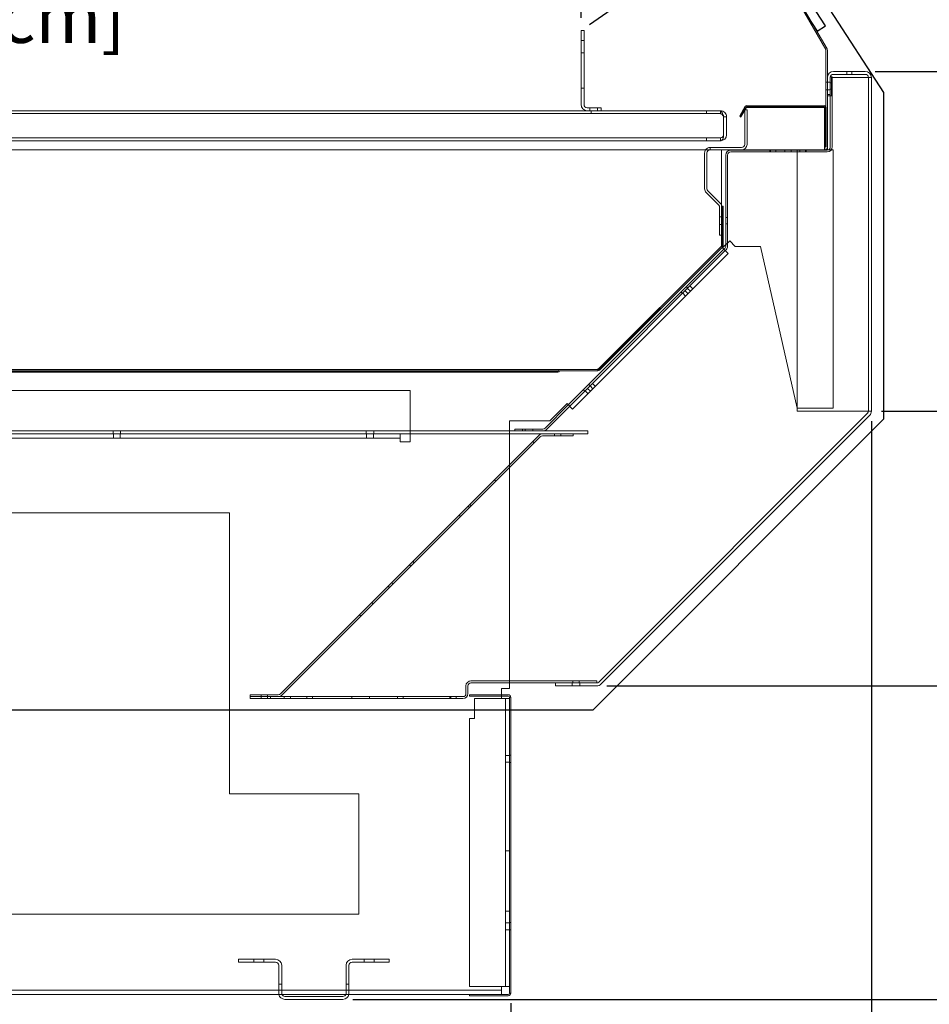
# Model space of a CAD drawing. Units: inches. Extents: x 37 to 253, y 23 to 205.
# Drawn here: x 87 to 109, y 144 to 169 of the extents above; entities that cross this region are included whole.
import ezdxf

# ---------------------------------------------------------------- set-up
doc = ezdxf.new("R2010")
doc.units = ezdxf.units.IN
doc.header["$LTSCALE"] = 6
doc.header["$MEASUREMENT"] = 0
doc.layers.add('DIMS-END', color=7, linetype='Continuous')
doc.layers.add('END VIEW', color=7, linetype='Continuous')
doc.styles.get("Standard").update_dxf_attribs({"font": 'arial.ttf'})
doc.dimstyles.get("Standard").update_dxf_attribs({"dimtxt": 1.3, "dimasz": 1.8, "dimexe": 0.25, "dimexo": 0.25, "dimgap": 0.09, "dimtad": 0, "dimtih": 1, "dimtoh": 1, "dimdec": 4, "dimzin": 0, "dimdsep": 46, "dimlunit": 5, "dimtxsty": 'Standard', "dimcen": 1, "dimadec": 0, "dimazin": 0, "dimtfac": 1, "dimtdec": 4, "dimtofl": 0, "dimtmove": 0, "dimatfit": 3, "dimfxl": 1, "dimfrac": 2, "dimtolj": 1, "dimtzin": 0, "dimarcsym": 0})

# ---------------------------------------------------------------- blocks, each defined once
blk = doc.blocks.new('*D9')
at = {"layer": 'Defpoints', "color": 0, "transparency": 16777216}
for p in [(107.84, 159.023), (63.826, 158.371), (107.84, 125.969)]:
    blk.add_point(p, dxfattribs=at)
at = {"layer": 'DIMS-END', "color": 0, "lineweight": -2, "transparency": 16777216}
for p, q in [((107.84, 158.773), (107.84, 125.719)), ((63.826, 158.121), (63.826, 125.719)), ((65.626, 125.969), (81.283, 125.969)), ((106.04, 125.969), (90.329, 125.969))]:
    blk.add_line(p, q, dxfattribs=at)
at = {"layer": 'DIMS-END', "color": 0, "transparency": 16777216}
for points in [[(65.626, 126.269), (65.626, 125.669), (63.826, 125.969)], [(106.04, 126.269), (106.04, 125.669), (107.84, 125.969)]]:
    blk.add_solid(points, dxfattribs=at)
at = {"layer": 'DIMS-END', "color": 0, "transparency": 16777216, "insert": (85.806, 125.969), "char_height": 1.3, "width": 21.47254, "attachment_point": 5, "line_spacing_factor": 0.941778}
blk.add_mtext('\\A1;44 in\\P [111.8 cm]', dxfattribs=at)
blk = doc.blocks.new('*D30')
at = {"layer": 'Defpoints', "color": 0, "transparency": 16777216}
for p in [(63.826, 158.371), (98.852, 144.52), (98.852, 132.954)]:
    blk.add_point(p, dxfattribs=at)
at = {"layer": 'DIMS-END', "color": 0, "lineweight": -2, "transparency": 16777216}
for p, q in [((63.826, 158.121), (63.826, 132.704)), ((98.852, 144.27), (98.852, 132.704)), ((65.626, 132.954), (76.561, 132.954)), ((97.052, 132.954), (84.597, 132.954))]:
    blk.add_line(p, q, dxfattribs=at)
at = {"layer": 'DIMS-END', "color": 0, "transparency": 16777216}
for points in [[(65.626, 133.254), (65.626, 132.654), (63.826, 132.954)], [(97.052, 133.254), (97.052, 132.654), (98.852, 132.954)]]:
    blk.add_solid(points, dxfattribs=at)
at = {"layer": 'DIMS-END', "color": 0, "transparency": 16777216, "insert": (80.579, 132.954), "char_height": 1.3, "width": 25.20198, "attachment_point": 5, "line_spacing_factor": 0.941778}
blk.add_mtext('\\A1;35 in\\P [89.0 cm]', dxfattribs=at)
blk = doc.blocks.new('*D31')
at = {"layer": 'Defpoints', "color": 0, "transparency": 16777216}
for p in [(107.839, 159.022), (123.68, 159.022), (94.669, 144.366)]:
    blk.add_point(p, dxfattribs=at)
at = {"layer": 'DIMS-END', "color": 0, "lineweight": -2, "transparency": 16777216}
for p, q in [((108.089, 159.022), (123.93, 159.022)), ((123.68, 157.222), (123.68, 153.885)), ((123.68, 146.166), (123.68, 149.931)), ((94.919, 144.366), (123.93, 144.366))]:
    blk.add_line(p, q, dxfattribs=at)
at = {"layer": 'DIMS-END', "color": 0, "transparency": 16777216}
for points in [[(123.38, 157.222), (123.98, 157.222), (123.68, 159.022)], [(123.38, 146.166), (123.98, 146.166), (123.68, 144.366)]]:
    blk.add_solid(points, dxfattribs=at)
at = {"layer": 'DIMS-END', "color": 0, "transparency": 16777216, "insert": (123.68, 151.908), "char_height": 1.3, "width": 27.04786, "attachment_point": 5, "line_spacing_factor": 0.941778}
blk.add_mtext('\\A1;14 5/8 in\\P [37.2 cm]', dxfattribs=at)
blk = doc.blocks.new('*D32')
at = {"layer": 'Defpoints', "color": 0, "transparency": 16777216}
for p in [(100.994, 152.176), (114.622, 152.176), (94.669, 144.366)]:
    blk.add_point(p, dxfattribs=at)
at = {"layer": 'DIMS-END', "color": 0, "lineweight": -2, "transparency": 16777216}
for p, q in [((101.244, 152.176), (114.872, 152.176)), ((114.622, 150.376), (114.622, 150.305)), ((114.622, 146.166), (114.622, 146.351)), ((94.919, 144.366), (114.872, 144.366))]:
    blk.add_line(p, q, dxfattribs=at)
at = {"layer": 'DIMS-END', "color": 0, "transparency": 16777216}
for points in [[(114.322, 150.376), (114.922, 150.376), (114.622, 152.176)], [(114.322, 146.166), (114.922, 146.166), (114.622, 144.366)]]:
    blk.add_solid(points, dxfattribs=at)
at = {"layer": 'DIMS-END', "color": 0, "transparency": 16777216, "insert": (114.622, 148.328), "char_height": 1.3, "width": 28.89375, "attachment_point": 5, "line_spacing_factor": 0.941778}
blk.add_mtext('\\A1;7 13/16 in\\P [19.8 cm]', dxfattribs=at)
blk = doc.blocks.new('*D33')
at = {"layer": 'Defpoints', "color": 0, "transparency": 16777216}
for p in [(107.681, 167.484), (133.077, 167.484), (94.662, 144.366)]:
    blk.add_point(p, dxfattribs=at)
at = {"layer": 'DIMS-END', "color": 0, "lineweight": -2, "transparency": 16777216}
for p, q in [((107.931, 167.484), (133.327, 167.484)), ((133.077, 165.684), (133.077, 157.975)), ((133.077, 146.166), (133.077, 154.021)), ((94.912, 144.366), (133.327, 144.366))]:
    blk.add_line(p, q, dxfattribs=at)
at = {"layer": 'DIMS-END', "color": 0, "transparency": 16777216}
for points in [[(132.777, 165.684), (133.377, 165.684), (133.077, 167.484)], [(132.777, 146.166), (133.377, 146.166), (133.077, 144.366)]]:
    blk.add_solid(points, dxfattribs=at)
at = {"layer": 'DIMS-END', "color": 0, "transparency": 16777216, "insert": (133.077, 155.998), "char_height": 1.3, "width": 27.04786, "attachment_point": 5, "line_spacing_factor": 0.941778}
blk.add_mtext('\\A1;23 1/8 in\\P [58.7 cm]', dxfattribs=at)
blk = doc.blocks.new('*D36')
at = {"layer": 'Defpoints', "color": 0, "linetype": 'Continuous', "transparency": 16777216}
for p in [(100.605, 169.928), (100.605, 168.571), (69.229, 166.401)]:
    blk.add_point(p, dxfattribs=at)
at = {"layer": 'DIMS-END', "color": 0, "linetype": 'Continuous', "lineweight": -2, "transparency": 16777216}
for p, q in [((69.229, 166.651), (69.229, 170.178)), ((100.605, 168.821), (100.605, 170.178)), ((71.029, 169.928), (81.235, 169.928)), ((98.805, 169.928), (89.271, 169.928))]:
    blk.add_line(p, q, dxfattribs=at)
at = {"layer": 'DIMS-END', "color": 0, "linetype": 'Continuous', "transparency": 16777216}
for points in [[(71.029, 170.228), (71.029, 169.628), (69.229, 169.928)], [(98.805, 170.228), (98.805, 169.628), (100.605, 169.928)]]:
    blk.add_solid(points, dxfattribs=at)
at = {"layer": 'DIMS-END', "color": 0, "linetype": 'Continuous', "transparency": 16777216, "insert": (85.253, 169.928), "char_height": 1.3, "attachment_point": 5}
blk.add_mtext('\\A1;31 3/8 in\\P [79.7 cm]', dxfattribs=at)
blk = doc.blocks.new('*D39')
at = {"layer": 'Defpoints', "color": 0, "linetype": 'Continuous', "transparency": 16777216}
for p in [(87.514, 191.802), (53.236, 166.572), (69.446, 166.572)]:
    blk.add_point(p, dxfattribs=at)
at = {"layer": 'DIMS-END', "color": 0, "linetype": 'Continuous', "lineweight": -2, "transparency": 16777216}
for p, q in [((87.264, 191.802), (52.986, 191.802)), ((53.236, 190.002), (53.236, 183.983)), ((53.236, 168.372), (53.236, 175.908)), ((69.196, 166.572), (52.986, 166.572))]:
    blk.add_line(p, q, dxfattribs=at)
at = {"layer": 'DIMS-END', "color": 0, "linetype": 'Continuous', "transparency": 16777216}
for points in [[(52.936, 190.002), (53.536, 190.002), (53.236, 191.802)], [(52.936, 168.372), (53.536, 168.372), (53.236, 166.572)]]:
    blk.add_solid(points, dxfattribs=at)
at = {"layer": 'DIMS-END', "color": 0, "linetype": 'Continuous', "transparency": 16777216, "insert": (53.236, 179.946), "char_height": 1.3, "attachment_point": 5}
blk.add_mtext('\\A1;25 1/4 in\\P [64.1 cm]\\PINTERIOR\\PHEIGHT', dxfattribs=at)
blk = doc.blocks.new('*D41')
at = {"layer": 'Defpoints', "color": 0, "transparency": 16777216}
for p in [(96.971, 198.396), (87.467, 191.742), (100.61, 168.506)]:
    blk.add_point(p, dxfattribs=at)
at = {"layer": 'DIMS-END', "color": 0, "lineweight": -2, "transparency": 16777216}
for p, q in [((87.672, 191.885), (97.175, 198.54)), ((98.003, 196.922), (101.497, 191.932)), ((111.179, 178.104), (107.123, 183.897)), ((100.814, 168.65), (112.416, 176.773))]:
    blk.add_line(p, q, dxfattribs=at)
at = {"layer": 'DIMS-END', "color": 0, "transparency": 16777216}
for points in [[(98.249, 197.094), (97.757, 196.75), (96.971, 198.396)], [(111.425, 178.277), (110.933, 177.932), (112.212, 176.63)]]:
    blk.add_solid(points, dxfattribs=at)
at = {"layer": 'DIMS-END', "color": 0, "transparency": 16777216, "insert": (104.31, 187.914), "char_height": 1.3, "width": 26.85951, "attachment_point": 5, "line_spacing_factor": 0.941778}
blk.add_mtext('\\A1;26 9/16 in\\P [67.5 cm]\\PVISUAL\\PDISPLAY', dxfattribs=at)

msp = doc.modelspace()

# ---------------------------------------------------------------- linework, layer by layer
at = {"layer": 'END VIEW', "lineweight": 9}
for p, q in [((100.60495, 168.25585, -0.4824), (100.60495, 166.65685, -0.4824)), ((100.60495, 167.94335, -0.4824), (100.67795, 167.94335, -0.4824)), ((106.70845, 168.01216, -0.4824), (106.70845, 165.59585, -0.4824)), ((106.74345, 165.59585, -0.4824), (106.74345, 168.01216, -0.4824)), ((107.68845, 167.4842, -0.4824), (106.89445, 167.4842, -0.4824)), ((106.89445, 167.4112, -0.4824), (107.68845, 167.4112, -0.4824)), ((107.22895, 167.4112, -0.4824), (107.22895, 167.4842, -0.4824)), ((107.35395, 167.4112, -0.4824), (107.35395, 167.4842, -0.4824)), ((100.60495, 167.06835, -0.4824), (100.67795, 167.06835, -0.4824)), ((106.81673, 167.19997, -0.4824), (106.86473, 167.19997, -0.4824)), ((106.81673, 167.04372, -0.4824), (106.86473, 167.04372, -0.4824)), ((100.85445, 166.43285, -0.4824), (100.85445, 166.50585, -0.4824)), ((103.72945, 166.43285, -0.4824), (103.72945, 166.50585, -0.4824)), ((103.68323, 164.56215, -0.4824), (103.68323, 165.45185, -0.4824)), ((103.74223, 164.56215, -0.4824), (103.74223, 165.45185, -0.4824)), ((106.73873, 165.5252, -0.4824), (104.33573, 165.5252, -0.4824)), ((106.73873, 165.4772, -0.4824), (104.33573, 165.4772, -0.4824)), ((104.84145, 165.52985, -0.4824), (106.67745, 165.52985, -0.4824)), ((105.30633, 165.4772, -0.4824), (105.30633, 165.5252, -0.4824)), ((105.32195, 165.4772, -0.4824), (105.32195, 165.5252, -0.4824)), ((105.46258, 165.4772, -0.4824), (105.46258, 165.5252, -0.4824)), ((105.68133, 165.4772, -0.4824), (105.68133, 165.5252, -0.4824)), ((105.83758, 165.4772, -0.4824), (105.83758, 165.5252, -0.4824)), ((106.05633, 165.4772, -0.4824), (106.05633, 165.5252, -0.4824)), ((106.19695, 165.4772, -0.4824), (106.19695, 165.5252, -0.4824)), ((106.21258, 165.4772, -0.4824), (106.21258, 165.5252, -0.4824)), ((104.03539, 164.15325, -0.4824), (103.72336, 164.46528, -0.4824)), ((104.07711, 164.19497, -0.4824), (103.76508, 164.507, -0.4824)), ((104.20973, 163.84297, -0.4824), (104.25773, 163.84297, -0.4824)), ((104.20973, 163.68672, -0.4824), (104.25773, 163.68672, -0.4824)), ((104.13148, 163.08588, -0.4824), (104.13154, 163.08594, -0.4824)), ((103.09684, 161.98619, -0.4824), (103.13078, 161.95225, -0.4824)), ((103.13648, 161.95795, -0.4824), (103.20931, 161.88511, -0.4824)), ((103.19669, 162.01815, -0.4824), (103.26952, 161.94532, -0.4824)), ((103.22942, 162.11877, -0.4824), (103.26337, 162.08483, -0.4824)), ((103.2581, 162.07957, -0.4824), (103.33094, 162.00674, -0.4824)), ((103.31831, 162.13977, -0.4824), (103.39114, 162.06694, -0.4824)), ((101.02384, 160.05685, -0.4824), (69.25545, 160.05685, -0.4824)), ((100.05656, 160.01158, -0.4824), (100.06065, 160.02685, -0.4824)), ((100.05773, 160.01158, -0.4824), (100.06182, 160.02685, -0.4824)), ((100.88727, 159.70874, -0.4824), (100.96011, 159.63591, -0.4824)), ((100.66581, 159.55516, -0.4824), (100.69975, 159.52121, -0.4824)), ((100.70545, 159.52691, -0.4824), (100.77828, 159.45408, -0.4824)), ((100.76565, 159.58712, -0.4824), (100.83848, 159.51429, -0.4824)), ((100.79839, 159.68774, -0.4824), (100.83233, 159.6538, -0.4824)), ((100.82707, 159.64854, -0.4824), (100.8999, 159.5757, -0.4824)), ((107.74361, 158.96635, -0.4824), (101.04916, 152.2719, -0.4824)), ((101.10077, 152.22028, -0.4824), (107.79523, 158.91473, -0.4824)), ((88.93945, 158.45385, -0.4824), (88.93945, 158.52685, -0.4824)), ((89.12695, 158.45385, -0.4824), (89.12695, 158.52685, -0.4824)), ((95.2517, 158.45385, -0.4824), (95.2517, 158.52685, -0.4824)), ((95.4392, 158.45385, -0.4824), (95.4392, 158.52685, -0.4824)), ((99.14238, 158.57485, -0.4824), (99.14238, 158.52685, -0.4824)), ((99.2107, 158.57485, -0.4824), (99.2107, 158.52685, -0.4824)), ((99.3982, 158.57485, -0.4824), (99.3982, 158.52685, -0.4824)), ((69.34645, 158.35085, -0.4824), (96.09545, 158.35085, -0.4824)), ((88.9472, 158.45385, -0.4824), (88.9472, 158.35085, -0.4824)), ((89.1192, 158.45385, -0.4824), (89.1192, 158.35085, -0.4824)), ((95.25945, 158.45385, -0.4824), (95.25945, 158.35085, -0.4824)), ((95.43145, 158.45385, -0.4824), (95.43145, 158.35085, -0.4824)), ((99.43482, 158.2324, -0.4824), (99.40088, 158.26635, -0.4824)), ((99.94533, 158.45385, -0.4824), (99.94533, 158.40585, -0.4824)), ((100.10158, 158.45385, -0.4824), (100.10158, 158.40585, -0.4824)), ((98.44662, 157.31209, -0.4824), (98.48057, 157.27815, -0.4824)), ((97.78732, 156.65279, -0.4824), (97.82127, 156.61885, -0.4824)), ((97.82791, 156.69337, -0.4824), (97.86185, 156.65943, -0.4824)), ((97.59982, 156.3974, -0.4824), (97.56588, 156.43135, -0.4824)), ((96.41369, 155.27915, -0.4824), (96.44763, 155.24521, -0.4824)), ((96.3253, 155.19077, -0.4824), (96.35925, 155.15682, -0.4824)), ((95.79497, 154.66044, -0.4824), (95.82892, 154.62649, -0.4824)), ((95.88336, 154.74882, -0.4824), (95.9173, 154.71488, -0.4824)), ((95.42318, 154.22076, -0.4824), (95.38924, 154.2547, -0.4824)), ((95.11383, 153.9114, -0.4824), (95.07988, 153.94535, -0.4824)), ((97.73428, 152.17486, -0.4824), (97.73428, 151.98586, -0.4824)), ((97.78228, 151.98586, -0.4824), (97.78228, 152.17486, -0.4824)), ((100.3847, 152.24906, -0.4824), (100.3847, 152.17606, -0.4824)), ((100.40033, 152.30086, -0.4824), (100.40033, 152.25286, -0.4824)), ((100.55658, 152.30086, -0.4824), (100.55658, 152.25286, -0.4824)), ((100.5722, 152.24906, -0.4824), (100.5722, 152.17606, -0.4824)), ((92.85978, 151.85986, -0.4824), (92.85978, 151.90786, -0.4824)), ((93.20465, 151.85986, -0.4824), (93.20465, 151.90786, -0.4824)), ((93.3609, 151.85986, -0.4824), (93.3609, 151.90786, -0.4824)), ((93.77314, 151.90786, -0.4824), (93.77314, 151.85986, -0.4824)), ((93.91376, 151.90786, -0.4824), (93.91376, 151.85986, -0.4824)), ((94.89103, 151.90786, -0.4824), (94.89103, 151.85986, -0.4824)), ((95.32853, 151.90786, -0.4824), (95.32853, 151.85986, -0.4824)), ((96.03214, 151.90786, -0.4824), (96.03214, 151.85986, -0.4824)), ((96.17276, 151.90786, -0.4824), (96.17276, 151.85986, -0.4824)), ((97.33665, 151.85986, -0.4824), (97.33665, 151.90786, -0.4824)), ((97.35978, 151.85986, -0.4824), (97.35978, 151.90786, -0.4824)), ((97.4929, 151.85986, -0.4824), (97.4929, 151.90786, -0.4824)), ((98.71678, 144.68785, -0.4824), (98.71678, 151.85885, -0.4824)), ((98.71678, 150.44485, -0.4824), (98.81978, 150.44485, -0.4824)), ((98.85178, 150.4526, -0.4824), (98.81978, 150.4526, -0.4824)), ((98.71678, 150.27285, -0.4824), (98.81978, 150.27285, -0.4824)), ((98.85178, 150.2651, -0.4824), (98.81978, 150.2651, -0.4824)), ((98.71678, 148.06285, -0.4824), (98.81978, 148.06285, -0.4824)), ((98.71678, 146.56285, -0.4824), (98.81978, 146.56285, -0.4824)), ((98.71678, 146.27385, -0.4824), (98.81978, 146.27385, -0.4824)), ((98.85178, 146.2816, -0.4824), (98.81978, 146.2816, -0.4824)), ((98.71678, 146.10185, -0.4824), (98.81978, 146.10185, -0.4824)), ((98.85178, 146.0941, -0.4824), (98.81978, 146.0941, -0.4824)), ((92.44445, 145.36485, -0.4824), (92.44445, 145.29185, -0.4824)), ((92.69445, 145.36485, -0.4824), (92.69445, 145.29185, -0.4824)), ((95.19445, 145.36485, -0.4824), (95.19445, 145.29185, -0.4824)), ((95.44445, 145.36485, -0.4824), (95.44445, 145.29185, -0.4824)), ((93.14278, 144.74085, -0.4824), (93.06978, 144.74085, -0.4824)), ((94.74678, 144.51685, -0.4824), (94.74678, 144.74085, -0.4824)), ((94.81978, 144.51685, -0.4824), (94.81978, 144.74085, -0.4824)), ((98.62278, 144.59385, -0.4824), (67.35045, 144.59385, -0.4824)), ((94.66878, 144.43885, -0.4824), (93.22078, 144.43885, -0.4824)), ((93.22078, 144.36585, -0.4824), (94.66878, 144.36585, -0.4824))]:
    msp.add_line(p, q, dxfattribs=at)
at = {"layer": 'END VIEW'}
for p, q in [((104.72655, 166.62615, -0.4824), (106.67345, 166.62615, -0.4824)), ((106.70845, 166.59115, -0.4824), (106.70845, 165.59584, -0.4824))]:
    msp.add_line(p, q, dxfattribs=at)
at = {"layer": 'END VIEW', "elevation": -0.4824, "flags": 128}
msp.add_lwpolyline([(108.15195, 158.82952), (108.15195, 166.96157), (89.42614, 195.80335), (79.59718, 195.80335), (79.59718, 194.36605), (63.51378, 169.59978), (63.51378, 151.57935), (100.90178, 151.57935)], close=True, dxfattribs=at)
for points in [[(90.29474, 193.82705), (90.09747, 193.69752), (106.49048, 168.48763), (106.70016, 168.62377), (90.29474, 193.82705), (90.09747, 193.69752)], [(104.69624, 166.60865), (104.55764, 166.36859), (104.58795, 166.35109), (104.71761, 166.57565)], [(104.74445, 166.59115), (106.67345, 166.59115), (106.67345, 165.56484)]]:
    msp.add_lwpolyline(points, dxfattribs=at)
at = {"layer": 'END VIEW', "lineweight": 9, "elevation": -0.4824, "flags": 128}
for points in [[(106.73461, 168.04516), (106.11845, 169.11238), (106.08814, 169.09488), (106.7043, 168.02766)], [(100.67795, 168.25585), (100.67795, 168.50585), (100.60495, 168.50585), (100.60495, 168.25585), (100.67795, 168.25585), (100.67795, 166.65685)], [(107.83945, 167.3332), (107.83945, 167.33312), (107.68845, 167.33312), (106.84845, 167.33312), (106.84845, 166.8792), (106.74345, 166.8792), (106.74345, 165.52985), (105.99245, 165.52985), (105.99245, 159.02159), (107.68845, 159.02159), (107.83945, 159.02159)], [(106.74345, 167.3332), (106.74345, 166.9112), (106.81645, 166.9112), (106.81645, 167.3332)], [(106.81673, 165.6032), (106.81673, 166.8792), (106.81673, 167.33982), (106.81673, 167.3502), (106.81833, 167.3502), (106.86473, 167.3502), (106.86473, 167.33312), (106.86473, 165.6032)], [(106.70845, 167.2156), (106.74345, 167.2156), (106.81645, 167.2156)], [(106.70845, 167.0281), (106.74345, 167.0281), (106.81645, 167.0281)], [(101.10495, 166.50585), (101.10495, 166.57885), (100.75595, 166.57885)], [(100.8237, 166.50585), (100.82345, 166.57885), (100.82345, 166.50585)], [(101.0112, 166.57885), (101.01145, 166.50585), (101.01095, 166.57885), (101.01095, 166.50585)], [(104.22945, 165.90685), (104.22945, 166.35485), (104.15645, 166.35485)], [(104.68323, 165.66685), (104.68323, 166.53022), (104.74223, 166.53022), (104.74223, 165.66685)], [(69.38056, 165.82885), (104.07834, 165.82885), (104.07834, 165.75585)], [(104.07845, 165.82885), (104.07834, 165.82885), (104.07834, 165.75585)], [(104.19795, 163.01941), (104.13154, 163.08594), (104.30831, 163.26271), (104.44761, 163.12341), (105.07361, 163.12341), (105.99245, 159.09385), (106.89045, 159.09385), (106.89045, 165.52985), (68.99745, 165.52985), (68.99745, 165.77985), (69.17058, 165.77985), (69.19445, 165.77985), (69.19445, 165.52985), (69.19445, 159.53185), (69.19445, 158.25685)], [(104.07834, 165.75585), (70.19445, 165.75585), (69.26045, 165.75585)], [(104.60523, 165.52985), (103.82023, 165.52985), (103.82023, 165.58885), (104.60523, 165.58885)], [(101.02384, 160.06592), (101.02384, 160.04471), (101.02384, 160.02685), (69.25545, 160.02685), (69.25545, 160.08785), (69.25545, 165.52985)], [(101.05479, 160.08785), (104.10123, 163.13429), (104.10123, 165.52985)], [(104.20973, 165.3992), (104.20973, 163.16413), (104.20973, 163.13139)], [(104.25773, 165.3992), (104.25773, 163.21213), (104.25773, 163.13139)], [(104.11723, 163.15024), (104.11723, 164.12497), (104.14723, 164.12497), (104.14723, 163.15024)], [(104.05823, 164.0981), (104.05823, 163.40485), (104.11723, 163.40485)], [(104.14723, 163.8586), (104.11723, 163.8586), (104.05823, 163.8586)], [(104.14723, 163.6711), (104.11723, 163.6711), (104.05823, 163.6711)], [(101.04576, 160.06592), (104.10815, 163.12832), (104.12937, 163.1071), (101.06698, 160.04471)], [(98.81978, 151.85885), (98.62278, 151.85885), (98.62278, 152.10885), (98.81978, 152.10885), (98.81978, 158.77658), (99.82218, 158.77658), (100.25431, 159.20872), (100.39361, 159.06942), (104.27082, 162.94663)], [(104.18689, 163.07624), (104.16406, 163.05341), (100.28684, 159.17619), (99.70834, 158.59769)], [(104.22083, 163.04229), (104.198, 163.01947), (104.27078, 162.94658), (104.19799, 163.01946), (100.32078, 159.14225), (99.74229, 158.56375)], [(84.24645, 160.03461), (84.25054, 160.01935), (84.25171, 160.01935), (84.25213, 160.01935), (99.998, 160.01935), (100.02758, 160.01935), (100.03167, 160.03461)], [(84.25054, 159.98935), (84.25171, 159.98935), (99.998, 159.98935), (100.02758, 159.98935), (100.02875, 159.98935), (100.02842, 159.98935)], [(100.03284, 160.03461), (100.02842, 160.01935), (100.02875, 160.01935), (100.02758, 160.01935)], [(96.09545, 158.45385), (96.09545, 158.25685), (96.34545, 158.25685), (96.34545, 159.53185), (69.09645, 159.53185), (69.09645, 158.25685), (69.34645, 158.25685), (69.34645, 158.45385)], [(64.16645, 158.45385), (69.19445, 158.45385), (96.34545, 158.45385), (98.81978, 158.45385), (100.77678, 158.45385), (100.77678, 158.52685), (98.81978, 158.52685), (96.34545, 158.52685), (69.19445, 158.52685), (64.16645, 158.52685)], [(99.65319, 158.57485), (98.95538, 158.57485), (98.95538, 158.52685)], [(93.11324, 151.9787), (98.81978, 157.68524), (99.55148, 158.41694)], [(99.58542, 158.383), (98.81978, 157.61736), (93.14718, 151.94476)], [(99.64057, 158.40585), (100.40727, 158.40585), (100.40727, 158.45385), (99.64057, 158.45385)], [(97.86028, 152.25286), (98.81978, 152.25286), (101.00078, 152.25286), (101.00078, 152.30086), (98.81978, 152.30086), (97.86028, 152.30086)], [(100.994, 152.24906), (99.96381, 152.24906), (99.96381, 152.17606), (100.994, 152.17606)], [(97.65628, 151.90786), (92.35978, 151.90786), (92.35978, 151.85986), (97.65628, 151.85986)], [(93.05809, 151.90786), (92.36028, 151.90786), (92.36028, 151.95586), (93.05809, 151.95586)], [(92.63133, 151.95586), (92.63133, 151.90786), (92.63133, 151.85986)], [(92.78758, 151.95586), (92.78758, 151.90786), (92.78758, 151.85986)], [(98.78878, 151.95335), (98.62278, 151.95335), (97.81978, 151.95335), (97.81978, 151.92135), (98.62278, 151.92135), (98.78878, 151.92135)], [(98.62278, 151.85885), (97.94478, 151.85885), (97.94478, 151.35885), (97.81978, 151.35885), (97.81978, 144.68785), (98.62278, 144.68785)], [(92.99178, 145.36485), (92.06978, 145.36485), (92.06978, 145.29185), (92.99178, 145.29185)], [(94.89778, 145.29185), (95.81978, 145.29185), (95.81978, 145.36485), (94.89778, 145.36485)], [(93.06978, 145.21385), (93.06978, 144.74085), (93.06978, 144.51685)], [(93.14278, 145.21385), (93.14278, 144.74085), (93.14278, 144.51685)], [(94.74678, 145.21385), (94.74678, 144.74085), (94.81978, 144.74085), (94.81978, 145.21385)], [(67.15345, 144.68785), (67.35045, 144.68785), (67.35045, 144.49085), (98.62278, 144.49085), (98.62278, 144.68785), (98.81978, 144.68785)], [(98.78878, 144.48935), (97.81978, 144.48935), (97.81978, 144.45735), (98.78878, 144.45735)]]:
    msp.add_lwpolyline(points, dxfattribs=at)
for points in [[(107.83945, 159.02159), (107.76645, 159.02159), (107.76645, 159.02151), (107.76645, 167.33312), (107.76645, 167.3332), (107.83945, 167.3332), (107.83945, 160.14659)], [(69.38045, 166.43285), (104.07845, 166.43285), (104.07845, 166.50585), (69.38045, 166.50585)], [(104.15634, 165.90685), (104.15634, 166.35485)], [(103.72934, 165.82885), (103.72934, 165.75585)], [(95.06178, 146.48885), (70.84345, 146.48885), (70.84345, 156.48985), (91.84378, 156.48985), (91.84378, 149.48885), (95.06178, 149.48885)], [(98.81978, 151.89035), (98.85178, 151.89035), (98.85178, 144.52035), (98.81978, 144.52035)]]:
    msp.add_lwpolyline(points, close=True, dxfattribs=at)
at = {"layer": 'END VIEW', "lineweight": 9}
for centre, radius, start, end in [((106.67745, 168.01216, -0.4824), 0.066, 0, 30), ((106.67745, 168.01216, -0.4824), 0.031, 0, 30), ((106.89445, 167.3332, -0.4824), 0.151, 90, 180), ((106.89445, 167.3332, -0.4824), 0.078, 90, 180), ((107.68845, 167.3332, -0.4824), 0.151, 0, 90), ((107.68845, 167.3332, -0.4824), 0.078, 0, 90), ((100.75595, 166.65685, -0.4824), 0.151, 180, 270), ((100.75595, 166.65685, -0.4824), 0.078, 180, 270), ((104.07834, 165.90685, -0.4824), 0.078, 270, 360), ((104.07845, 165.90685, -0.4824), 0.151, 270, 360), ((104.07845, 165.90685, -0.4824), 0.078, 270, 356.424327), ((104.07845, 165.90685, -0.4824), 0.078, 356.424327, 360), ((103.82023, 165.45185, -0.4824), 0.137, 90, 145.295572), ((104.60523, 165.66685, -0.4824), 0.137, 270, 0), ((104.60523, 165.66685, -0.4824), 0.078, 270, 0), ((106.73873, 165.6032, -0.4824), 0.126, 270, 0), ((106.73873, 165.6032, -0.4824), 0.078, 270, 0), ((103.82023, 165.45185, -0.4824), 0.137, 145.295572, 180), ((103.82023, 165.45185, -0.4824), 0.078, 90, 180), ((104.33573, 165.3992, -0.4824), 0.126, 90, 180), ((104.33573, 165.3992, -0.4824), 0.078, 90, 180), ((103.82023, 164.56215, -0.4824), 0.137, 180, 225), ((103.82023, 164.56215, -0.4824), 0.078, 180, 225), ((103.98023, 164.0981, -0.4824), 0.078, 0, 45), ((103.98023, 164.0981, -0.4824), 0.137, 0, 45), ((104.08623, 163.15024, -0.4824), 0.031, 315, 0), ((104.08623, 163.15024, -0.4824), 0.061, 315, 0), ((104.13173, 163.13139, -0.4824), 0.078, 315, 0), ((104.13173, 163.13139, -0.4824), 0.126, 315, 0), ((100.02758, 160.01935, -0.4824), 0.03, 270, 345), ((100.02875, 160.01935, -0.4824), 0.03, 270, 345), ((100.06065, 160.02685, -0.4824), 0.03, 90, 165), ((100.06182, 160.02685, -0.4824), 0.03, 90, 165), ((101.02384, 160.08785, -0.4824), 0.031, 270, 315), ((101.02384, 160.08785, -0.4824), 0.061, 270, 315), ((107.68845, 159.02151, -0.4824), 0.078, 315, 0), ((107.68845, 159.02151, -0.4824), 0.151, 315, 0), ((99.65319, 158.65285, -0.4824), 0.078, 270, 315), ((99.65319, 158.65285, -0.4824), 0.126, 270, 315), ((99.64057, 158.32785, -0.4824), 0.126, 90, 135), ((99.64057, 158.32785, -0.4824), 0.078, 90, 135), ((97.86028, 152.17486, -0.4824), 0.126, 90, 180), ((97.86028, 152.17486, -0.4824), 0.078, 90, 180), ((100.994, 152.32706, -0.4824), 0.078, 270, 315), ((100.994, 152.32706, -0.4824), 0.151, 270, 315), ((93.05809, 152.03386, -0.4824), 0.078, 270, 315), ((93.05809, 152.03386, -0.4824), 0.126, 270, 315), ((97.65628, 151.98586, -0.4824), 0.078, 270, 0), ((97.65628, 151.98586, -0.4824), 0.126, 270, 0), ((98.78878, 151.89035, -0.4824), 0.063, 0, 90), ((98.78878, 151.89035, -0.4824), 0.031, 0, 90), ((92.99178, 145.21385, -0.4824), 0.151, 0, 90), ((92.99178, 145.21385, -0.4824), 0.078, 0, 90), ((94.89778, 145.21385, -0.4824), 0.151, 90, 180), ((94.89778, 145.21385, -0.4824), 0.078, 90, 180), ((93.22078, 144.51685, -0.4824), 0.151, 180, 189.914909), ((93.22078, 144.51685, -0.4824), 0.151, 189.914909, 270), ((93.22078, 144.51685, -0.4824), 0.078, 180, 199.471221), ((93.22078, 144.51685, -0.4824), 0.078, 199.471221, 270), ((94.66878, 144.51685, -0.4824), 0.151, 270, 350.085091), ((94.66878, 144.51685, -0.4824), 0.078, 270, 340.528779), ((94.66878, 144.51685, -0.4824), 0.078, 340.528779, 0), ((94.66878, 144.51685, -0.4824), 0.151, 350.085091, 0), ((98.78878, 144.52035, -0.4824), 0.031, 270, 0), ((98.78878, 144.52035, -0.4824), 0.063, 270, 0)]:
    msp.add_arc(centre, radius, start, end, dxfattribs=at)
at = {"layer": 'END VIEW'}
for centre, radius, start, end in [((104.72655, 166.59115, -0.4824), 0.035, 90, 150), ((104.74445, 166.56015, -0.4824), 0.031, 90, 150), ((106.67345, 166.59115, -0.4824), 0.035, 360, 90), ((106.70845, 165.56484, -0.4824), 0.035, 180, 0)]:
    msp.add_arc(centre, radius, start, end, dxfattribs=at)
at = {"layer": 'END VIEW', "lineweight": 9}
msp.add_ellipse((104.07834, 165.90685, -0.4824), major_axis=(0, 0.151), ratio=0.51655629, start_param=3.14159265, end_param=4.71238898, dxfattribs=at)
for points, knots in [([(104.07845, 166.50585, -0.4824), (104.09822, 166.50585, -0.4824), (104.11798, 166.50192, -0.4824), (104.1545, 166.48679, -0.4824), (104.17125, 166.47559, -0.4824), (104.1992, 166.44764, -0.4824), (104.21039, 166.43089, -0.4824), (104.22552, 166.39437, -0.4824), (104.22945, 166.37461, -0.4824), (104.22945, 166.35485, -0.4824)], [0, 0, 0, 0, 0.25, 0.25, 0.5, 0.5, 0.75, 0.75, 1, 1, 1, 1]), ([(104.15634, 166.35485, -0.4824), (104.14985, 166.37461, -0.4824), (104.14336, 166.39437, -0.4824), (104.13038, 166.43089, -0.4824), (104.12389, 166.44764, -0.4824), (104.11091, 166.47559, -0.4824), (104.10442, 166.48679, -0.4824), (104.09143, 166.50192, -0.4824), (104.08494, 166.50585, -0.4824), (104.07845, 166.50585, -0.4824)], [0, 0, 0, 0, 0.25, 0.25, 0.5, 0.5, 0.75, 0.75, 1, 1, 1, 1]), ([(104.07845, 166.50585, -0.4824), (104.08494, 166.50585, -0.4824), (104.09143, 166.50192, -0.4824), (104.10442, 166.48679, -0.4824), (104.11091, 166.47559, -0.4824), (104.12389, 166.44764, -0.4824), (104.13038, 166.43089, -0.4824), (104.14336, 166.39437, -0.4824), (104.14985, 166.37461, -0.4824), (104.15634, 166.35485, -0.4824)], [0, 0, 0, 0, 0.25, 0.25, 0.5, 0.5, 0.75, 0.75, 1, 1, 1, 1]), ([(104.07845, 166.50585, -0.4824), (104.08494, 166.50585, -0.4824), (104.09143, 166.50192, -0.4824), (104.10442, 166.48679, -0.4824), (104.11091, 166.47559, -0.4824), (104.12389, 166.44764, -0.4824), (104.13038, 166.43089, -0.4824), (104.14336, 166.39437, -0.4824), (104.14985, 166.37461, -0.4824), (104.15634, 166.35485, -0.4824)], [0, 0, 0, 0, 0.25, 0.25, 0.5, 0.5, 0.75, 0.75, 1, 1, 1, 1]), ([(104.07845, 166.50585, -0.4824), (104.08494, 166.50585, -0.4824), (104.09143, 166.50192, -0.4824), (104.10442, 166.48679, -0.4824), (104.11091, 166.47559, -0.4824), (104.12389, 166.44764, -0.4824), (104.13038, 166.43089, -0.4824), (104.14336, 166.39437, -0.4824), (104.14985, 166.37461, -0.4824), (104.15634, 166.35485, -0.4824)], [0, 0, 0, 0, 0.25, 0.25, 0.5, 0.5, 0.75, 0.75, 1, 1, 1, 1]), ([(104.07845, 166.43285, -0.4824), (104.08866, 166.43285, -0.4824), (104.09887, 166.43082, -0.4824), (104.11773, 166.423, -0.4824), (104.12639, 166.41722, -0.4824), (104.13612, 166.40749, -0.4824), (104.13845, 166.40481, -0.4824), (104.1406, 166.40198, -0.4824)], [0, 0, 0, 0, 0.25, 0.25, 0.5, 0.5, 0.586914605, 0.586914605, 0.586914605, 0.586914605]), ([(104.15634, 166.35485, -0.4824), (104.14985, 166.36506, -0.4824), (104.14336, 166.37526, -0.4824), (104.13038, 166.39413, -0.4824), (104.12389, 166.40278, -0.4824), (104.11091, 166.41722, -0.4824), (104.10442, 166.423, -0.4824), (104.09143, 166.43082, -0.4824), (104.08494, 166.43285, -0.4824), (104.07845, 166.43285, -0.4824)], [0, 0, 0, 0, 0.25, 0.25, 0.5, 0.5, 0.75, 0.75, 1, 1, 1, 1]), ([(104.1406, 166.40198, -0.4824), (104.14462, 166.39667, -0.4824), (104.14797, 166.39085, -0.4824), (104.15442, 166.37526, -0.4824), (104.15645, 166.36506, -0.4824), (104.15645, 166.35485, -0.4824)], [0.586914605, 0.586914605, 0.586914605, 0.586914605, 0.75, 0.75, 1, 1, 1, 1]), ([(104.13154, 163.08594, -0.4824), (104.14977, 163.0677, -0.4824), (104.168, 163.04947, -0.4824), (104.20169, 163.01578, -0.4824), (104.21714, 163.00033, -0.4824), (104.24292, 162.97454, -0.4824), (104.25325, 162.96421, -0.4824), (104.2672, 162.95025, -0.4824), (104.27083, 162.94663, -0.4824), (104.27082, 162.94663, -0.4824)], [0, 0, 0, 0, 0.25, 0.25, 0.5, 0.5, 0.75, 0.75, 1, 1, 1, 1]), ([(104.13154, 163.08594, -0.4824), (104.14024, 163.07724, -0.4824), (104.14893, 163.06854, -0.4824), (104.16501, 163.05246, -0.4824), (104.17238, 163.04508, -0.4824), (104.18468, 163.03278, -0.4824), (104.18961, 163.02785, -0.4824), (104.19626, 163.02119, -0.4824), (104.19799, 163.01946, -0.4824), (104.19799, 163.01946, -0.4824)], [0, 0, 0, 0, 0.25, 0.25, 0.5, 0.5, 0.75, 0.75, 1, 1, 1, 1]), ([(101.02384, 160.04471, -0.4824), (101.029, 160.05036, -0.4824), (101.03416, 160.05712, -0.4824), (101.04447, 160.07188, -0.4824), (101.04963, 160.07986, -0.4824), (101.05479, 160.08785, -0.4824)], [0, 0, 0, 0, 0.5, 0.5, 1, 1, 1, 1]), ([(101.02384, 160.06592, -0.4824), (101.029, 160.06879, -0.4824), (101.03416, 160.07223, -0.4824), (101.04447, 160.07973, -0.4824), (101.04963, 160.08379, -0.4824), (101.05479, 160.08785, -0.4824)], [0, 0, 0, 0, 0.5, 0.5, 1, 1, 1, 1])]:
    msp.add_open_spline(points, degree=3, knots=knots, dxfattribs=at)

# ---------------------------------------------------------------- dimensions: what is measured, and where the dimension line sits
at = {"layer": 'DIMS-END'}
dim = msp.add_linear_dim(base=(96.9707, 198.3962, -0.4824), p1=(100.60962, 168.50625, -0.4824), p2=(87.46694, 191.7416, -0.4824), angle=305, text='<>\\PVISUAL\\PDISPLAY', dimstyle='Standard', override={"dimpost": ' in\\X'}, dxfattribs=at)
dim.commit()
dim.dimension.update_dxf_attribs({"geometry": '*D41', "text_midpoint": (104.31024, 187.91425, -0.4824), "dimtype": 160})
at = {"layer": 'DIMS-END', "linetype": 'Continuous'}
dim = msp.add_linear_dim(base=(53.23608, 166.57185, -0.4824), p1=(87.51402, 191.80205, -0.4824), p2=(69.44645, 166.57185, -0.4824), angle=90, text='<>\\PINTERIOR\\PHEIGHT', dimstyle='Standard', override={"dimpost": ' in\\X'}, dxfattribs=at)
dim.commit()
dim.dimension.update_dxf_attribs({"geometry": '*D39', "text_midpoint": (53.23608, 179.94556, -0.4824), "dimtype": 160})
dim = msp.add_linear_dim(base=(100.60495, 169.92814, -0.4824), p1=(69.22945, 166.40148, -0.4824), p2=(100.60495, 168.571, -0.4824), dimstyle='Standard', override={"dimpost": ' in\\X'}, dxfattribs=at)
dim.commit()
dim.dimension.update_dxf_attribs({"geometry": '*D36', "text_midpoint": (85.25275, 169.92814, -0.4824), "dimtype": 160})
at = {"layer": 'DIMS-END'}
for base, p1, p2, picture, middle in [((133.07744, 167.48404, -0.4824), (94.66175, 144.36568, -0.4824), (107.68143, 167.48404, -0.4824), '*D33', (133.07744, 155.99827, -0.4824)), ((123.67974, 159.02159, -0.4824), (94.66878, 144.36585, -0.4824), (107.83941, 159.02159, -0.4824), '*D31', (123.67974, 151.90827, -0.4824)), ((114.6223, 152.17606, -0.4824), (94.66878, 144.36585, -0.4824), (100.994, 152.17606, -0.4824), '*D32', (114.6223, 148.32767, -0.4824))]:
    dim = msp.add_linear_dim(base=base, p1=p1, p2=p2, angle=90, dimstyle='Standard', override={"dimpost": ' in\\X'}, dxfattribs=at)
    dim.commit()
    dim.dimension.update_dxf_attribs({"geometry": picture, "text_midpoint": middle, "dimtype": 160})
for base, p2, picture, middle in [((107.83989, 125.96856, -0.4824), (107.83989, 159.02273, -0.4824), '*D9', (85.80565, 125.96856, -0.4824)), ((98.85178, 132.95428, -0.4824), (98.85178, 144.52035, -0.4824), '*D30', (80.57928, 132.95428, -0.4824))]:
    dim = msp.add_linear_dim(base=base, p1=(63.82589, 158.37114, -0.4824), p2=p2, dimstyle='Standard', override={"dimpost": ' in\\X'}, dxfattribs=at)
    dim.commit()
    dim.dimension.update_dxf_attribs({"geometry": picture, "text_midpoint": middle, "dimtype": 160})

doc.saveas('drawing.dxf')
